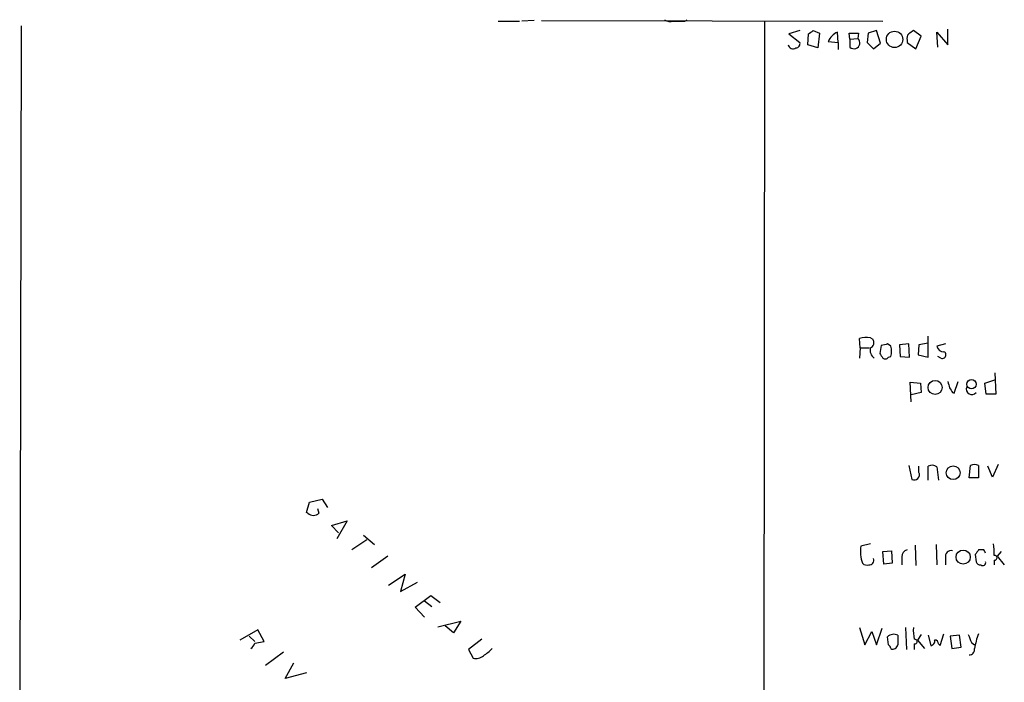
# Model space of a CAD drawing. Extents: x 10 to 1023, y 962 to 1772.
# Drawn here: x 754 to 861, y 1700 to 1772 of the extents above; entities that cross this region are included whole.
import ezdxf

# ---------------------------------------------------------------- set-up
doc = ezdxf.new("R2010")
doc.units = 0
doc.header["$MEASUREMENT"] = 0
doc.layers.add('MAIN', color=5, linetype='CONTINUOUS')

msp = doc.modelspace()

# ---------------------------------------------------------------- linework, layer by layer
at = {"layer": 'MAIN'}
for p, q in [((754.634, 1771.2835), (754.4647, 1694.8295)), ((806.196, 1771.7915), (808.482, 1771.7915)), ((810.0907, 1771.8761), (808.736, 1771.7915)), ((810.8527, 1771.8761), (847.7673, 1771.7915)), ((826.3467, 1771.7915), (826.6007, 1771.9608)), ((834.9827, 1771.7915), (834.39, 1323.0581)), ((854.7947, 1769.2515), (854.7947, 1770.9448)), ((838.7927, 1770.7755), (837.6073, 1770.4368)), ((837.6073, 1770.4368), (838.7927, 1769.5055)), ((839.6393, 1769.2515), (839.724, 1770.4368)), ((840.232, 1770.7755), (840.9093, 1770.5215)), ((840.9093, 1770.5215), (840.74, 1768.9128)), ((842.9413, 1769.5055), (842.8567, 1770.6061)), ((844.2113, 1769.8441), (844.1267, 1770.5215)), ((844.1267, 1770.5215), (845.1427, 1770.5215)), ((844.2113, 1769.8441), (845.058, 1769.9288)), ((845.1427, 1770.5215), (845.058, 1769.9288)), ((846.1587, 1770.5215), (846.074, 1769.5055)), ((847.09, 1770.7755), (846.1587, 1770.5215)), ((847.5133, 1769.4208), (847.09, 1770.7755)), ((851.916, 1770.1828), (851.0693, 1770.7755)), ((851.3233, 1768.8281), (851.916, 1770.1828)), ((853.694, 1768.9975), (853.6093, 1770.6061)), ((853.6093, 1770.6061), (854.7947, 1769.2515)), ((840.74, 1768.9128), (839.6393, 1769.2515)), ((841.8407, 1769.5901), (842.9413, 1769.5055)), ((842.9413, 1769.5055), (842.9413, 1768.7435)), ((844.2113, 1769.8441), (844.2113, 1768.9975)), ((846.074, 1769.5055), (846.7513, 1768.8281)), ((846.7513, 1768.8281), (847.5133, 1769.4208)), ((850.392, 1769.7595), (850.392, 1769.5055)), ((850.392, 1769.5055), (851.3233, 1768.8281)), ((845.312, 1736.4855), (845.2273, 1737.5015)), ((846.4127, 1737.5861), (846.6667, 1737.4168)), ((848.614, 1736.6548), (848.2753, 1736.9088)), ((850.5613, 1736.9088), (849.5453, 1736.8241)), ((850.646, 1735.4695), (850.5613, 1736.9088)), ((852.678, 1736.9935), (851.662, 1736.8241)), ((852.678, 1735.4695), (852.678, 1737.7555)), ((854.5407, 1736.9088), (853.6093, 1736.6548)), ((845.312, 1736.4855), (845.2273, 1735.3848)), ((845.312, 1736.4855), (846.328, 1736.4855)), ((847.598, 1736.7395), (847.4287, 1735.8928)), ((849.5453, 1736.8241), (849.63, 1735.5541)), ((851.662, 1736.8241), (851.5773, 1735.7235)), ((848.36, 1735.4695), (848.614, 1735.5541)), ((849.63, 1735.5541), (850.646, 1735.4695)), ((851.5773, 1735.7235), (852.678, 1735.4695)), ((854.0327, 1735.3848), (853.694, 1735.5541)), ((859.8747, 1733.7761), (859.9593, 1731.4901)), ((850.8153, 1730.6435), (850.7307, 1732.7601)), ((850.7307, 1732.7601), (851.8313, 1732.6755)), ((851.8313, 1732.6755), (851.916, 1731.6595)), ((855.472, 1731.5748), (855.8953, 1732.8448)), ((858.774, 1732.6755), (859.8747, 1733.0141)), ((858.9433, 1731.4901), (858.774, 1732.6755)), ((851.916, 1731.6595), (850.8153, 1731.4055)), ((855.3027, 1731.6595), (855.472, 1731.5748)), ((859.9593, 1731.4901), (858.9433, 1731.4901)), ((850.5613, 1723.7855), (850.9, 1722.2615)), ((851.662, 1723.0235), (851.662, 1723.7008)), ((852.678, 1722.1768), (852.678, 1723.7008)), ((853.6093, 1723.6161), (853.7787, 1722.1768)), ((857.0807, 1722.4308), (857.25, 1723.7855)), ((858.0967, 1723.7855), (858.0967, 1722.4308)), ((859.6207, 1722.5155), (859.1127, 1723.7008)), ((860.2133, 1723.8701), (859.6207, 1722.5155)), ((858.0967, 1722.4308), (857.0807, 1722.4308)), ((785.7913, 1719.8061), (787.146, 1720.1448)), ((787.146, 1720.1448), (787.7387, 1719.2135)), ((785.4527, 1718.7055), (785.7913, 1719.8061)), ((786.638, 1719.1288), (786.8073, 1718.6208)), ((785.622, 1718.6208), (785.4527, 1718.7055)), ((788.162, 1717.2661), (789.8553, 1717.7741)), ((789.8553, 1717.7741), (788.7547, 1715.8268)), ((788.924, 1716.5041), (788.162, 1717.2661)), ((791.972, 1715.7421), (790.3633, 1714.6415)), ((791.6333, 1716.2501), (792.8187, 1715.2341)), ((846.4127, 1715.3188), (845.3967, 1715.0648)), ((847.7673, 1714.4721), (848.6987, 1714.5568)), ((848.6987, 1714.5568), (848.7833, 1713.2021)), ((851.2387, 1715.1495), (851.3233, 1712.9481)), ((853.5247, 1715.2341), (853.6093, 1713.0328)), ((858.6893, 1714.6415), (858.0967, 1714.6415)), ((794.258, 1713.9641), (792.48, 1712.6941)), ((847.852, 1713.1175), (847.7673, 1714.4721)), ((849.7993, 1713.8795), (849.7993, 1713.0328)), ((854.5407, 1713.7948), (854.5407, 1713.0328)), ((857.758, 1714.1335), (857.8427, 1713.3715)), ((859.79, 1713.5408), (859.79, 1713.0328)), ((860.552, 1714.4721), (860.1287, 1713.9641)), ((860.1287, 1713.9641), (860.8907, 1713.0328)), ((848.7833, 1713.2021), (847.852, 1713.1175)), ((794.3427, 1710.8315), (796.1207, 1712.0168)), ((796.1207, 1712.0168), (795.6127, 1710.1541)), ((795.6127, 1710.1541), (797.4753, 1711.1701)), ((797.2213, 1708.4608), (798.9147, 1709.7308)), ((798.9147, 1709.7308), (799.9307, 1708.9688)), ((798.2373, 1707.3601), (797.2213, 1708.4608)), ((798.2373, 1709.1381), (798.9993, 1708.5455)), ((799.6767, 1706.3441), (802.132, 1706.9368)), ((801.37, 1705.6668), (800.4387, 1706.4288)), ((802.132, 1706.9368), (801.37, 1705.6668)), ((845.2273, 1706.2595), (845.82, 1704.3968)), ((847.09, 1704.3968), (847.6827, 1706.1748)), ((850.2227, 1706.2595), (850.3073, 1703.8888)), ((780.2033, 1706.0055), (778.256, 1704.9048)), ((779.272, 1705.3281), (779.8647, 1704.7355)), ((780.8807, 1704.7355), (780.2033, 1706.0055)), ((804.418, 1704.9895), (802.9787, 1703.8888)), ((845.82, 1704.3968), (846.582, 1705.8361)), ((846.582, 1705.8361), (847.09, 1704.3968)), ((848.36, 1704.3968), (848.2753, 1705.2435)), ((851.916, 1705.4975), (851.4927, 1704.9048)), ((852.678, 1705.4128), (852.932, 1704.3121)), ((853.948, 1704.3121), (854.3713, 1705.5821)), ((856.0647, 1705.4128), (855.0487, 1705.3281)), ((855.0487, 1705.3281), (855.218, 1703.9735)), ((856.234, 1704.1428), (856.0647, 1705.4128)), ((779.8647, 1704.5661), (780.8807, 1704.7355)), ((802.9787, 1703.8888), (803.4867, 1702.9575)), ((851.154, 1704.4815), (851.154, 1703.8888)), ((851.4927, 1704.9048), (852.2547, 1703.9735)), ((853.7787, 1704.4815), (853.948, 1704.3121)), ((855.218, 1703.9735), (856.234, 1704.1428)), ((857.3347, 1704.6508), (857.6733, 1704.3968)), ((781.05, 1702.1955), (782.9973, 1703.6348)), ((783.1667, 1700.7561), (784.098, 1702.4495)), ((785.4527, 1701.3488), (783.1667, 1700.7561))]:
    msp.add_line(p, q, dxfattribs=at)
for centre, radius in [((849.0268, 1769.8301), 0.8873), ((853.4077, 1732.2087), 0.7556), ((857.3472, 1732.5552), 0.4984), ((855.3586, 1722.9864), 0.7454), ((856.4435, 1713.8701), 0.7639)]:
    msp.add_circle(centre, radius, dxfattribs=at)
for centre, radius, start, end in [((824.8649, 1773.1459), 1.3865, 238.733619, 282.344134), ((825.754, 2068.1412), 296.3503, 269.885409, 270.114592), ((755.2953, 1897.6176), 152.6537, 303.57811, 303.807272), ((843.6609, 1768.7859), 1.9899, 113.83678, 156.16322), ((844.6492, 1769.4499), 0.6296, 225.933074, 49.51517), ((850.9845, 1769.9712), 0.6292, 132.268789, 199.661787), ((935.4825, 1643.6178), 152.6259, 123.578058, 123.807262), ((838.0611, 1769.3698), 0.5512, 192.392395, 303.995658), ((838.3505, 1769.3738), 0.4614, 272.33528, 16.58506), ((846.0286, 1734.6213), 2.9896, 82.618251, 105.547091), ((846.1904, 1737.0464), 0.6034, 291.619776, 37.870819), ((890.266, 1567.4816), 174.5531, 103.919662, 104.148821), ((847.3949, 1736.2315), 1.0145, 165.500776, 236.571512), ((974.5979, 1820.2886), 152.6259, 213.570228, 213.799412), ((847.1322, 1736.1045), 1.5807, 339.622982, 20.37362), ((854.3361, 1736.803), 0.7418, 191.525044, 272.720065), ((854.2021, 1735.7234), 0.3786, 243.421413, 63.455252), ((848.0252, 1735.6964), 0.4045, 230.386678, 325.873798), ((1024.1748, 1774.8238), 174.5046, 193.919653, 194.148876), ((982.1448, 1816.596), 152.6536, 213.578047, 213.80721), ((857.377, 1732.0283), 0.5941, 157.869051, 321.623377), ((853.0739, 1722.8919), 0.9006, 53.524537, 116.078517), ((857.6733, 1722.7685), 1.1016, 67.396939, 112.59826), ((851.154, 1722.7695), 0.568, 243.434949, 26.565051), ((786.2147, 1719.1852), 0.8184, 223.598957, 316.396215), ((848.6821, 1714.4244), 3.3472, 168.970042, 201.41775), ((850.5402, 1713.9147), 0.7418, 101.525044, 182.720065), ((855.1587, 1713.9388), 0.6346, 76.883564, 193.116436), ((984.9157, 1629.7203), 152.6259, 146.192738, 146.421942), ((774.079, 1672.1121), 94.6977, 26.457278, 26.686407), ((855.3048, 1714.3875), 4.498, 355.681504, 11.949474), ((846.3019, 1713.518), 0.4887, 263.11346, 23.144714), ((859.8464, 1713.7948), 0.2602, 257.480746, 102.519254), ((846.0316, 1713.6253), 0.6292, 222.268789, 289.661787), ((858.2829, 1713.4814), 0.4537, 194.017867, 278.59446), ((858.5624, 1713.2656), 0.3147, 227.717737, 19.667298), ((855.5545, 1705.9208), 4.498, 175.681504, 191.949474), ((848.9411, 1704.5776), 0.9417, 62.493394, 134.995698), ((1103.3758, 1704.9048), 254.0003, 179.885409, 180.114592), ((851.2104, 1704.7355), 0.2602, 257.480746, 102.519254), ((1068.81, 1789.7369), 227.9505, 201.687943, 201.917159), ((866.3307, 1702.5548), 8.7729, 159.81362, 170.693578), ((778.7638, 1704.9051), 1.1519, 306.026276, 342.884837), ((802.4486, 1706.7759), 4.1568, 300.964466, 317.610042), ((848.0638, 1703.9312), 0.5518, 4.396316, 57.536771), ((848.8485, 1704.4489), 0.5301, 243.744313, 354.359318), ((852.9132, 1704.773), 0.4613, 272.335786, 16.600508), ((853.3553, 1704.4814), 0.4234, 0.013532, 90), ((857.0904, 1703.8855), 0.5895, 269.057145, 8.585072), ((803.8255, 1704.0011), 1.0972, 252.014213, 313.97341)]:
    msp.add_arc(centre, radius, start, end, dxfattribs=at)

doc.saveas('drawing.dxf')
